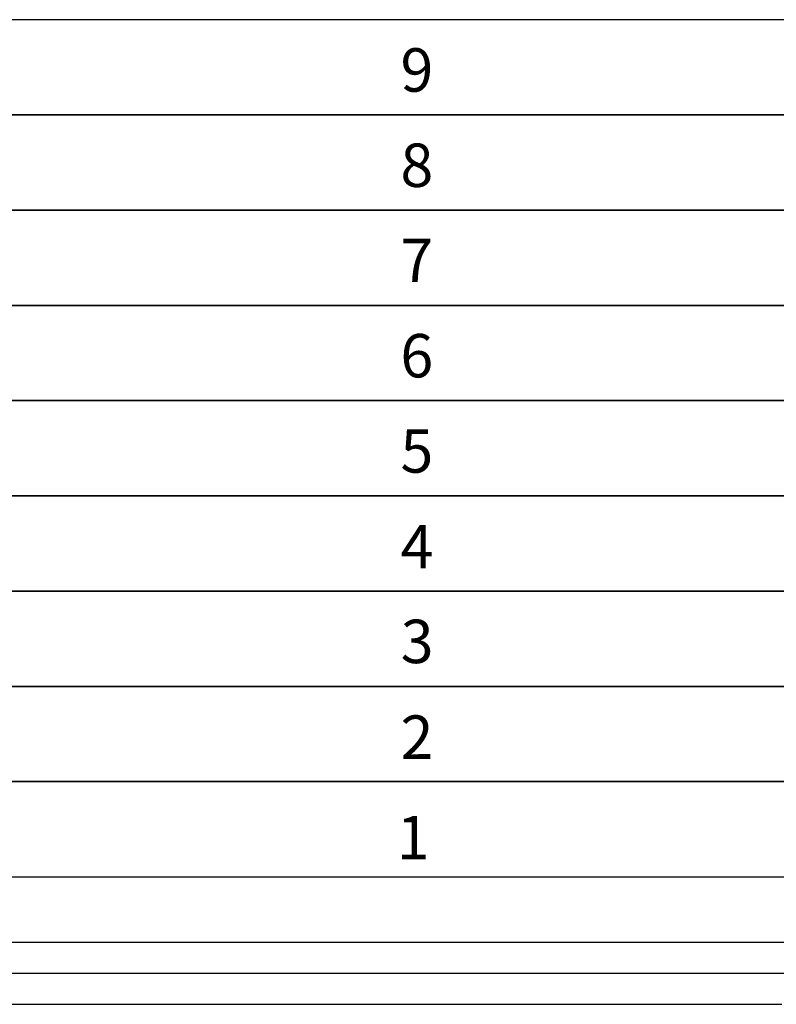
# Model space of a CAD drawing. Units: inches. Extents: x 9.1 to 34.4, y 17.7 to 32.4.
# Drawn here: x 15.6 to 21.7, y 24.5 to 32.4 of the extents above; entities that cross this region are included whole.
import ezdxf
from ezdxf.enums import TextEntityAlignment as Align

# ---------------------------------------------------------------- set-up
doc = ezdxf.new("R2010")
doc.units = ezdxf.units.IN
doc.header["$MEASUREMENT"] = 0
doc.styles.add('Arial', font='arial.ttf', dxfattribs={"height": 0.125})

msp = doc.modelspace()

# ---------------------------------------------------------------- linework, layer by layer
for p, q in [((10.875, 25), (22, 25)), ((10.625, 24.75), (21.875, 24.75)), ((10.375, 24.5), (21.75, 24.5))]:
    msp.add_line(p, q)
at = {"color": 7, "transparency": 33554559}
for points in [[(11.7401, 31.669), (26.0707, 31.669), (26.0707, 32.4367), (11.7401, 32.4367)], [(11.7401, 30.9013), (26.0707, 30.9013), (26.0707, 31.669), (11.7401, 31.669)], [(11.7401, 30.1336), (26.0707, 30.1336), (26.0707, 30.9013), (11.7401, 30.9013)], [(11.7401, 29.3659), (26.0707, 29.3659), (26.0707, 30.1336), (11.7401, 30.1336)], [(11.7401, 28.5981), (26.0707, 28.5981), (26.0707, 29.3659), (11.7401, 29.3659)], [(11.7401, 27.8304), (26.0707, 27.8304), (26.0707, 28.5981), (11.7401, 28.5981)], [(11.7401, 27.0627), (26.0707, 27.0627), (26.0707, 27.8304), (11.7401, 27.8304)], [(11.7401, 26.295), (26.0707, 26.295), (26.0707, 27.0627), (11.7401, 27.0627)], [(11.7401, 25.5273), (26.0707, 25.5273), (26.0707, 26.295), (11.7401, 26.295)]]:
    msp.add_lwpolyline(points, close=True, dxfattribs=at)

# ---------------------------------------------------------------- texts
at = {"color": 7, "style": 'Arial'}
for s, p in [('9', (18.8059, 31.8564)), ('8', (18.8057, 31.0887)), ('7', (18.8051, 30.321)), ('6', (18.8053, 29.5533)), ('5', (18.8059, 28.7856)), ('4', (18.8065, 28.014)), ('3', (18.808, 27.2503)), ('2', (18.807, 26.4786)), ('1', (18.7761, 25.6692))]:
    msp.add_text(s, height=0.35, dxfattribs=at).set_placement(p, align=Align.CENTER)

doc.saveas('drawing.dxf')
